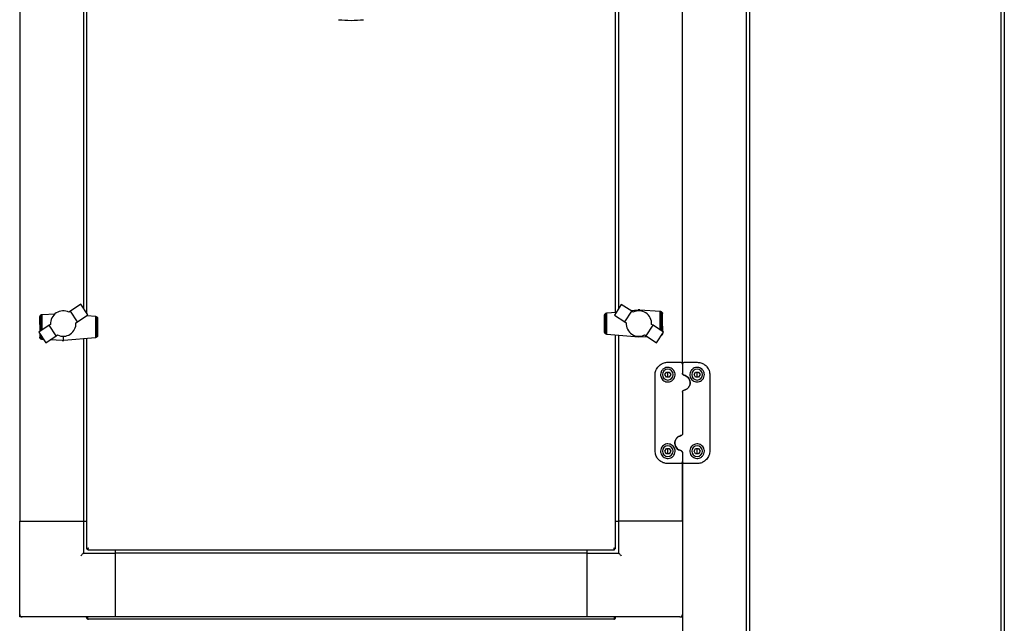
# Model space of a CAD drawing. Units: millimetres. Extents: x 136 to 767, y 16 to 575.
# Drawn here: x 136 to 214, y 451 to 498 of the extents above; entities that cross this region are included whole.
import ezdxf

# ---------------------------------------------------------------- set-up
doc = ezdxf.new("R2010")
doc.units = ezdxf.units.MM

msp = doc.modelspace()

# ---------------------------------------------------------------- linework, layer by layer
at = {"color": 7, "linetype": 'Continuous', "lineweight": 25}
for p, q in [((193.681, 552.437), (193.681, 349.105)), ((213.431, 349.105), (213.431, 552.437)), ((213.681, 552.437), (213.681, 349.105)), ((136.431, 550.271), (136.431, 458.771)), ((193.431, 550.271), (193.431, 351.271)), ((188.431, 471.089), (188.431, 537.953)), ((183.181, 475.176), (183.181, 533.867)), ((183.431, 475.471), (183.431, 533.844)), ((141.431, 533.581), (141.431, 475.474)), ((141.681, 533.604), (141.681, 475.095)), ((139.299, 475.106), (139.197, 475.028)), ((139.414, 475.172), (139.299, 475.106)), ((139.534, 475.221), (139.414, 475.172)), ((139.66, 475.255), (139.534, 475.221)), ((139.789, 475.271), (139.66, 475.255)), ((139.923, 475.27), (139.789, 475.271)), ((140.05, 475.25), (139.923, 475.27)), ((140.175, 475.219), (140.05, 475.25)), ((140.298, 475.167), (140.175, 475.219)), ((140.409, 475.241), (140.298, 475.167)), ((141.226, 475.784), (140.409, 475.241)), ((140.958, 474.41), (140.409, 475.241)), ((141.777, 474.951), (141.226, 475.784)), ((182.405, 475.082), (182.44, 475.098)), ((182.44, 475.098), (182.45, 475.103)), ((182.44, 473.443), (182.44, 475.098)), ((182.45, 475.103), (182.489, 475.11)), ((182.489, 475.11), (182.496, 475.111)), ((182.489, 473.43), (182.489, 475.11)), ((182.496, 475.111), (183.241, 475.181)), ((183.634, 475.781), (183.087, 474.945)), ((184.453, 475.24), (183.634, 475.781)), ((183.902, 474.406), (184.453, 475.24)), ((184.38, 475.288), (184.964, 475.343)), ((184.568, 475.164), (184.453, 475.24)), ((184.691, 475.216), (184.568, 475.164)), ((184.812, 475.25), (184.691, 475.216)), ((184.943, 475.268), (184.812, 475.25)), ((185.073, 475.271), (184.943, 475.268)), ((185.013, 475.343), (184.964, 475.343)), ((185.089, 475.343), (185.013, 475.343)), ((185.013, 475.269), (185.013, 475.343)), ((185.205, 475.253), (185.073, 475.271)), ((185.089, 475.343), (186.674, 475.248)), ((185.331, 475.219), (185.205, 475.253)), ((185.452, 475.169), (185.331, 475.219)), ((185.563, 475.106), (185.452, 475.169)), ((185.669, 475.026), (185.563, 475.106)), ((186.674, 475.248), (186.692, 475.245)), ((186.692, 473.765), (186.692, 475.245)), ((186.692, 475.245), (186.724, 475.24)), ((186.724, 475.24), (186.746, 475.23)), ((186.746, 473.73), (186.746, 475.23)), ((186.746, 475.23), (186.769, 475.219)), ((186.769, 475.219), (186.795, 475.196)), ((186.795, 473.697), (186.795, 475.196)), ((186.795, 475.196), (186.806, 475.186)), ((186.806, 475.186), (186.833, 475.154)), ((186.833, 473.673), (186.833, 475.154)), ((186.833, 475.154), (186.839, 475.145)), ((186.839, 475.145), (186.853, 475.107)), ((186.853, 473.659), (186.853, 475.107)), ((186.853, 475.107), (186.856, 475.1)), ((186.856, 475.1), (186.862, 475.062)), ((138.001, 474.214), (138.002, 474.784)), ((138.002, 474.784), (138.006, 474.833)), ((138.006, 474.833), (138.009, 474.839)), ((138.009, 474.839), (138.027, 474.883)), ((138.009, 474.839), (138.009, 473.655)), ((138.027, 474.883), (138.03, 474.886)), ((138.03, 474.886), (138.056, 474.92)), ((138.03, 474.886), (138.03, 473.669)), ((138.056, 474.92), (138.067, 474.93)), ((138.067, 474.93), (138.093, 474.953)), ((138.067, 474.93), (138.067, 473.693)), ((138.093, 474.953), (138.116, 474.964)), ((138.116, 474.964), (138.138, 474.974)), ((138.116, 474.964), (138.116, 473.726)), ((138.138, 474.974), (138.17, 474.982)), ((138.17, 474.982), (138.188, 474.986)), ((138.17, 474.982), (138.17, 473.761)), ((138.188, 474.986), (139.219, 475.045)), ((138.855, 474.347), (138.854, 474.213)), ((138.871, 474.472), (138.855, 474.347)), ((138.906, 474.599), (138.871, 474.472)), ((138.955, 474.72), (138.906, 474.599)), ((139.023, 474.834), (138.955, 474.72)), ((139.104, 474.937), (139.023, 474.834)), ((139.197, 475.028), (139.104, 474.937)), ((140.846, 474.336), (140.958, 474.41)), ((140.958, 474.41), (141.777, 474.951)), ((141.715, 474.91), (142.367, 474.85)), ((142.367, 474.85), (142.373, 474.849)), ((142.373, 474.849), (142.373, 473.169)), ((142.373, 474.849), (142.412, 474.841)), ((142.412, 474.841), (142.422, 474.836)), ((142.422, 474.836), (142.422, 473.181)), ((142.422, 474.836), (142.457, 474.817)), ((142.457, 474.817), (142.464, 474.812)), ((142.464, 474.812), (142.464, 473.202)), ((142.464, 474.812), (142.495, 474.788)), ((142.495, 474.788), (142.501, 474.779)), ((142.501, 474.779), (142.501, 473.239)), ((142.501, 474.779), (142.524, 474.746)), ((142.524, 474.746), (142.53, 474.729)), ((142.53, 474.729), (142.53, 473.288)), ((142.53, 474.729), (142.54, 474.701)), ((142.54, 474.701), (142.546, 474.663)), ((142.546, 474.663), (142.546, 473.354)), ((142.546, 474.663), (142.548, 474.651)), ((142.548, 474.651), (142.548, 473.366)), ((182.314, 474.913), (182.316, 474.924)), ((182.314, 473.627), (182.314, 474.913)), ((182.316, 474.924), (182.322, 474.962)), ((182.316, 473.616), (182.316, 474.924)), ((182.322, 474.962), (182.332, 474.99)), ((182.332, 474.99), (182.339, 475.008)), ((182.332, 473.55), (182.332, 474.99)), ((182.339, 475.008), (182.361, 475.04)), ((182.361, 475.04), (182.368, 475.049)), ((182.361, 473.5), (182.361, 475.04)), ((182.368, 475.049), (182.398, 475.077)), ((182.398, 475.077), (182.405, 475.082)), ((182.398, 473.467), (182.398, 475.077)), ((183.087, 474.945), (183.902, 474.406)), ((183.902, 474.406), (184.017, 474.33)), ((185.762, 474.935), (185.669, 475.026)), ((185.843, 474.832), (185.762, 474.935)), ((185.907, 474.72), (185.843, 474.832)), ((185.959, 474.597), (185.907, 474.72)), ((185.991, 474.472), (185.959, 474.597)), ((186.011, 474.345), (185.991, 474.472)), ((186.011, 474.211), (186.011, 474.345)), ((186.862, 474.065), (186.862, 475.062)), ((138.739, 474.137), (137.92, 473.596)), ((137.92, 473.596), (138.475, 472.765)), ((138.001, 474.214), (138.001, 473.649)), ((138.854, 474.213), (138.739, 474.137)), ((139.29, 473.303), (138.739, 474.137)), ((182.316, 473.616), (182.314, 473.627)), ((182.322, 473.578), (182.316, 473.616)), ((182.332, 473.55), (182.322, 473.578)), ((182.339, 473.532), (182.332, 473.55)), ((185.575, 473.307), (186.123, 474.138)), ((186.123, 474.138), (186.011, 474.211)), ((186.944, 473.6), (186.123, 474.138)), ((186.393, 472.766), (186.944, 473.6)), ((186.862, 474.065), (186.861, 473.655)), ((138.001, 473.476), (138.001, 473.216)), ((138.006, 473.179), (138.001, 473.216)), ((138.009, 473.172), (138.006, 473.179)), ((138.009, 473.464), (138.009, 473.172)), ((138.023, 473.134), (138.009, 473.172)), ((138.03, 473.125), (138.023, 473.134)), ((138.03, 473.433), (138.03, 473.125)), ((138.056, 473.092), (138.03, 473.125)), ((138.067, 473.083), (138.056, 473.092)), ((138.067, 473.377), (138.067, 473.083)), ((138.093, 473.059), (138.067, 473.083)), ((138.116, 473.049), (138.093, 473.059)), ((138.116, 473.302), (138.116, 473.049)), ((138.138, 473.039), (138.116, 473.049)), ((138.17, 473.033), (138.138, 473.039)), ((138.17, 473.222), (138.17, 473.033)), ((138.188, 473.03), (138.17, 473.033)), ((138.302, 473.024), (138.188, 473.03)), ((138.475, 472.765), (139.29, 473.303)), ((139.773, 472.936), (138.819, 472.993)), ((139.29, 473.303), (139.405, 473.379)), ((139.773, 472.936), (139.85, 472.936)), ((139.85, 473.276), (139.85, 472.936)), ((139.85, 472.936), (139.898, 472.936)), ((142.367, 473.168), (139.898, 472.936)), ((141.431, 473.08), (141.431, 458.771)), ((141.681, 473.103), (141.681, 456.605)), ((142.373, 473.169), (142.367, 473.168)), ((142.412, 473.176), (142.373, 473.169)), ((142.422, 473.181), (142.412, 473.176)), ((142.457, 473.197), (142.422, 473.181)), ((142.464, 473.202), (142.457, 473.197)), ((142.495, 473.23), (142.464, 473.202)), ((142.501, 473.239), (142.495, 473.23)), ((142.524, 473.271), (142.501, 473.239)), ((142.53, 473.288), (142.524, 473.271)), ((142.54, 473.316), (142.53, 473.288)), ((142.546, 473.354), (142.54, 473.316)), ((142.548, 473.366), (142.546, 473.354)), ((182.361, 473.5), (182.339, 473.532)), ((182.368, 473.491), (182.361, 473.5)), ((182.398, 473.467), (182.368, 473.491)), ((182.405, 473.462), (182.398, 473.467)), ((182.44, 473.443), (182.405, 473.462)), ((182.45, 473.437), (182.44, 473.443)), ((182.489, 473.43), (182.45, 473.437)), ((182.496, 473.429), (182.489, 473.43)), ((185.013, 473.198), (182.496, 473.429)), ((183.181, 456.605), (183.181, 473.366)), ((183.431, 458.771), (183.431, 473.343)), ((185.013, 473.198), (185.013, 473.275)), ((185.682, 473.236), (185.013, 473.198)), ((185.463, 473.38), (185.575, 473.307)), ((185.575, 473.307), (186.393, 472.766)), ((186.769, 473.326), (186.76, 473.322)), ((186.795, 473.349), (186.769, 473.326)), ((186.795, 473.349), (186.795, 473.375)), ((186.806, 473.359), (186.795, 473.349)), ((186.833, 473.393), (186.806, 473.359)), ((186.833, 473.393), (186.833, 473.431)), ((186.835, 473.396), (186.833, 473.393)), ((186.853, 473.439), (186.835, 473.396)), ((186.853, 473.439), (186.853, 473.463)), ((186.856, 473.446), (186.853, 473.439)), ((186.858, 473.47), (186.856, 473.446)), ((187.281, 471.239), (188.281, 471.239)), ((188.581, 471.239), (189.581, 471.239)), ((187.05, 470.269), (187.166, 470.469)), ((187.166, 470.469), (187.397, 470.469)), ((187.281, 470.269), (187.281, 470.469)), ((187.397, 470.469), (187.512, 470.269)), ((188.431, 471.089), (188.431, 470.374)), ((189.35, 470.269), (189.466, 470.469)), ((189.466, 470.469), (189.697, 470.469)), ((189.581, 470.269), (189.581, 470.469)), ((189.697, 470.469), (189.812, 470.269)), ((186.281, 464.299), (186.281, 470.239)), ((187.166, 470.069), (187.05, 470.269)), ((187.397, 470.069), (187.166, 470.069)), ((187.281, 470.069), (187.281, 470.269)), ((187.512, 470.269), (187.397, 470.069)), ((189.466, 470.069), (189.35, 470.269)), ((189.697, 470.069), (189.466, 470.069)), ((189.581, 470.069), (189.581, 470.269)), ((189.812, 470.269), (189.697, 470.069)), ((190.581, 470.239), (190.581, 464.299)), ((188.431, 468.904), (188.431, 465.634)), ((187.05, 464.269), (187.166, 464.469)), ((187.166, 464.469), (187.397, 464.469)), ((187.281, 464.269), (187.281, 464.469)), ((187.397, 464.469), (187.512, 464.269)), ((189.35, 464.269), (189.466, 464.469)), ((189.466, 464.469), (189.697, 464.469)), ((189.581, 464.269), (189.581, 464.469)), ((189.697, 464.469), (189.812, 464.269)), ((187.166, 464.069), (187.05, 464.269)), ((187.397, 464.069), (187.166, 464.069)), ((187.281, 464.069), (187.281, 464.269)), ((187.512, 464.269), (187.397, 464.069)), ((188.431, 464.164), (188.431, 463.449)), ((189.466, 464.069), (189.35, 464.269)), ((189.697, 464.069), (189.466, 464.069)), ((189.581, 464.069), (189.581, 464.269)), ((189.812, 464.269), (189.697, 464.069)), ((188.281, 463.299), (187.281, 463.299)), ((188.431, 458.771), (188.431, 463.449)), ((188.431, 463.449), (188.431, 438.093)), ((189.581, 463.299), (188.581, 463.299)), ((136.431, 458.771), (141.431, 458.771)), ((136.431, 451.471), (136.431, 458.771)), ((136.631, 458.771), (141.231, 458.771)), ((141.431, 458.771), (141.431, 456.271)), ((141.431, 458.771), (141.681, 458.771)), ((183.181, 458.771), (183.431, 458.771)), ((188.431, 458.771), (183.431, 458.771)), ((183.431, 456.271), (183.431, 458.771)), ((188.231, 458.771), (183.631, 458.771)), ((141.681, 456.605), (141.751, 456.605)), ((141.765, 456.521), (141.765, 456.591)), ((183.097, 456.521), (183.097, 456.591)), ((183.181, 456.605), (183.111, 456.605)), ((141.431, 456.271), (143.931, 456.271)), ((141.765, 456.521), (183.097, 456.521)), ((143.931, 456.521), (143.931, 456.271)), ((180.931, 456.271), (143.931, 456.271)), ((143.931, 456.271), (143.931, 451.271)), ((143.931, 456.071), (143.931, 451.471)), ((180.931, 456.521), (180.931, 456.271)), ((180.931, 456.271), (180.931, 451.271)), ((180.931, 456.271), (183.431, 456.271)), ((180.931, 456.071), (180.931, 451.471)), ((136.431, 451.271), (136.431, 451.471)), ((136.631, 451.271), (136.431, 451.271)), ((143.931, 451.271), (136.631, 451.271)), ((141.681, 451.231), (141.681, 451.271)), ((141.681, 451.231), (141.751, 451.231)), ((141.751, 451.231), (141.751, 451.271)), ((141.765, 451.231), (141.765, 451.271)), ((180.931, 451.271), (143.931, 451.271)), ((188.231, 451.271), (180.931, 451.271)), ((183.097, 451.231), (183.097, 451.271)), ((183.111, 451.231), (183.111, 451.271)), ((183.181, 451.231), (183.111, 451.231)), ((183.181, 451.231), (183.181, 451.271)), ((188.231, 451.271), (188.431, 451.271)), ((183.041, 451.091), (141.821, 451.091))]:
    msp.add_line(p, q, dxfattribs=at)
at = {"color": 7, "linetype": 'Continuous', "lineweight": 25, "flags": 128}
for points in [[(141.431, 456.271), (141.427, 456.267), (141.416, 456.256), (141.397, 456.237), (141.373, 456.212), (141.342, 456.182), (141.308, 456.148), (141.27, 456.11), (141.231, 456.071)], [(183.431, 456.271), (183.435, 456.267), (183.446, 456.256), (183.465, 456.237), (183.49, 456.212), (183.52, 456.182), (183.555, 456.148), (183.592, 456.11), (183.631, 456.071)]]:
    msp.add_lwpolyline(points, dxfattribs=at)
at = {"color": 7, "linetype": 'Continuous', "lineweight": 25}
for centre, radius, start, end in [((162.431, 507.269), 9.218, 263.89716, 276.10284), ((139.847, 474.277), 1.001, 243.76326, 3.39019), ((185.016, 474.276), 1.001, 176.8833, 296.51023), ((187.281, 470.269), 0.425, 90, 180), ((187.281, 470.269), 0.425, 0, 90), ((189.581, 470.269), 0.425, 90, 180), ((189.581, 470.269), 0.425, 0, 90), ((187.281, 470.269), 0.425, 180, 270), ((187.281, 470.269), 0.425, 270, 0), ((189.581, 470.269), 0.425, 180, 270), ((189.581, 470.269), 0.425, 270, 0), ((187.281, 464.269), 0.425, 90, 180), ((187.281, 464.269), 0.425, 0, 90), ((189.581, 464.269), 0.425, 90, 180), ((189.581, 464.269), 0.425, 0, 90), ((187.281, 464.269), 0.425, 180, 270), ((187.281, 464.269), 0.425, 270, 0), ((189.581, 464.269), 0.425, 180, 270), ((189.581, 464.269), 0.425, 270, 0), ((136.631, 451.471), 0.2, 180, 270), ((188.231, 451.471), 0.2, 270, 0)]:
    msp.add_arc(centre, radius, start, end, dxfattribs=at)
for points, knots in [([(186.281, 470.239), (186.285, 470.302), (186.291, 470.427), (186.345, 470.606), (186.429, 470.773), (186.543, 470.923), (186.686, 471.05), (186.879, 471.165), (187.086, 471.23), (187.233, 471.237), (187.281, 471.239)], [0, 0, 0, 0, 0.122955, 0.245932, 0.368966, 0.491961, 0.613823, 0.735559, 0.913308, 1, 1, 1, 1]), ([(188.281, 471.239), (188.296, 471.238), (188.325, 471.235), (188.365, 471.216), (188.399, 471.186), (188.425, 471.143), (188.429, 471.108), (188.431, 471.089)], [0, 0, 0, 0, 0.180527, 0.357397, 0.540778, 0.748139, 1, 1, 1, 1]), ([(188.431, 471.089), (188.433, 471.107), (188.435, 471.129), (188.45, 471.163), (188.463, 471.184), (188.489, 471.209), (188.52, 471.229), (188.556, 471.238), (188.577, 471.239), (188.581, 471.239)], [0, 0, 0, 0, 0.2391, 0.286474, 0.495066, 0.553784, 0.748975, 0.94998, 1, 1, 1, 1]), ([(189.581, 471.239), (189.681, 471.23), (189.88, 471.213), (190.15, 471.078), (190.376, 470.872), (190.545, 470.586), (190.569, 470.357), (190.581, 470.239)], [0, 0, 0, 0, 0.17921, 0.357367, 0.548106, 0.768052, 1, 1, 1, 1]), ([(186.711, 470.269), (186.719, 470.339), (186.734, 470.48), (186.851, 470.663), (187.021, 470.79), (187.215, 470.846), (187.398, 470.836), (187.559, 470.776), (187.698, 470.671), (187.805, 470.52), (187.861, 470.328), (187.845, 470.118), (187.751, 469.924), (187.598, 469.781), (187.413, 469.704), (187.223, 469.692), (187.045, 469.74), (186.891, 469.84), (186.776, 469.985), (186.719, 470.135), (186.713, 470.233), (186.711, 470.269)], [0, 0, 0, 0, 0.062075, 0.124198, 0.184163, 0.237118, 0.283464, 0.327921, 0.375091, 0.427828, 0.486613, 0.548764, 0.609683, 0.666252, 0.718376, 0.767608, 0.815703, 0.864211, 0.914565, 0.968084, 1, 1, 1, 1]), ([(190.151, 470.269), (190.144, 470.201), (190.13, 470.066), (190.019, 469.885), (189.858, 469.757), (189.67, 469.695), (189.481, 469.698), (189.307, 469.758), (189.161, 469.869), (189.056, 470.022), (189.003, 470.207), (189.016, 470.408), (189.101, 470.6), (189.253, 470.751), (189.443, 470.834), (189.633, 470.846), (189.802, 470.803), (189.95, 470.715), (190.069, 470.581), (190.14, 470.425), (190.148, 470.315), (190.151, 470.269)], [0, 0, 0, 0, 0.059076, 0.118288, 0.17373, 0.225038, 0.273865, 0.32192, 0.37072, 0.421675, 0.476055, 0.534572, 0.596377, 0.657859, 0.713712, 0.762074, 0.806617, 0.852342, 0.902809, 0.959487, 1, 1, 1, 1]), ([(188.431, 470.374), (188.431, 470.37), (188.432, 470.35), (188.441, 470.314), (188.467, 470.273), (188.504, 470.241), (188.535, 470.232), (188.551, 470.227)], [0, 0, 0, 0, 0.058577, 0.322699, 0.560901, 0.782308, 1, 1, 1, 1]), ([(188.551, 470.227), (188.536, 470.232), (188.505, 470.241), (188.468, 470.272), (188.441, 470.313), (188.432, 470.35), (188.431, 470.37), (188.431, 470.374)], [0, 0, 0, 0, 0.229672, 0.455309, 0.690342, 0.944709, 1, 1, 1, 1]), ([(188.551, 470.227), (188.614, 470.208), (188.739, 470.169), (188.89, 470.041), (188.997, 469.872), (189.043, 469.667), (189.015, 469.452), (188.912, 469.261), (188.752, 469.114), (188.618, 469.072), (188.551, 469.051)], [0, 0, 0, 0, 0.1165059, 0.2323373, 0.3545348, 0.4851871, 0.6193431, 0.7508554, 0.8765618, 1, 1, 1, 1]), ([(188.551, 469.051), (188.618, 469.072), (188.753, 469.114), (188.912, 469.261), (189.015, 469.452), (189.043, 469.668), (188.997, 469.872), (188.89, 470.041), (188.739, 470.169), (188.614, 470.208), (188.551, 470.227)], [0, 0, 0, 0, 0.122255, 0.2465706, 0.3776466, 0.5128391, 0.6453108, 0.7686789, 0.884426, 1, 1, 1, 1]), ([(188.431, 468.904), (188.433, 468.921), (188.436, 468.956), (188.463, 469.002), (188.503, 469.036), (188.535, 469.046), (188.551, 469.051)], [0, 0, 0, 0, 0.253323, 0.5074, 0.759755, 1, 1, 1, 1]), ([(188.311, 465.487), (188.244, 465.466), (188.11, 465.424), (187.95, 465.277), (187.847, 465.086), (187.819, 464.87), (187.866, 464.666), (187.973, 464.497), (188.123, 464.369), (188.248, 464.33), (188.311, 464.311)], [0, 0, 0, 0, 0.122254, 0.246567, 0.377642, 0.51284, 0.645304, 0.768677, 0.884423, 1, 1, 1, 1]), ([(188.311, 464.311), (188.248, 464.33), (188.123, 464.369), (187.973, 464.497), (187.866, 464.666), (187.819, 464.871), (187.847, 465.086), (187.95, 465.277), (188.11, 465.424), (188.244, 465.466), (188.311, 465.487)], [0, 0, 0, 0, 0.116505, 0.232343, 0.354534, 0.485185, 0.61934, 0.750858, 0.876559, 1, 1, 1, 1]), ([(188.431, 465.634), (188.429, 465.617), (188.426, 465.582), (188.399, 465.537), (188.36, 465.502), (188.327, 465.492), (188.311, 465.487)], [0, 0, 0, 0, 0.253308, 0.507425, 0.759792, 1, 1, 1, 1]), ([(187.281, 463.299), (187.181, 463.308), (186.982, 463.325), (186.713, 463.46), (186.486, 463.666), (186.317, 463.952), (186.293, 464.181), (186.281, 464.299)], [0, 0, 0, 0, 0.17921, 0.357371, 0.548105, 0.768051, 1, 1, 1, 1]), ([(186.711, 464.269), (186.718, 464.337), (186.732, 464.472), (186.843, 464.653), (187.004, 464.781), (187.192, 464.843), (187.381, 464.84), (187.555, 464.78), (187.701, 464.669), (187.806, 464.516), (187.859, 464.331), (187.847, 464.13), (187.761, 463.938), (187.61, 463.787), (187.419, 463.704), (187.23, 463.692), (187.06, 463.735), (186.912, 463.823), (186.793, 463.957), (186.722, 464.113), (186.714, 464.223), (186.711, 464.269)], [0, 0, 0, 0, 0.059077, 0.118289, 0.17373, 0.22504, 0.273867, 0.321921, 0.370721, 0.421674, 0.476057, 0.534574, 0.596377, 0.65786, 0.713712, 0.762073, 0.806616, 0.852344, 0.902809, 0.95949, 1, 1, 1, 1]), ([(188.311, 464.311), (188.327, 464.306), (188.357, 464.297), (188.395, 464.266), (188.421, 464.225), (188.431, 464.189), (188.431, 464.168), (188.431, 464.164)], [0, 0, 0, 0, 0.229661, 0.455335, 0.69037, 0.944761, 1, 1, 1, 1]), ([(188.431, 464.164), (188.431, 464.168), (188.431, 464.188), (188.422, 464.224), (188.395, 464.265), (188.358, 464.297), (188.327, 464.306), (188.311, 464.311)], [0, 0, 0, 0, 0.058537, 0.322674, 0.560878, 0.782318, 1, 1, 1, 1]), ([(190.151, 464.269), (190.143, 464.199), (190.128, 464.058), (190.011, 463.875), (189.842, 463.748), (189.647, 463.692), (189.464, 463.702), (189.303, 463.762), (189.164, 463.867), (189.057, 464.018), (189.002, 464.21), (189.018, 464.42), (189.111, 464.614), (189.265, 464.757), (189.449, 464.835), (189.639, 464.846), (189.818, 464.798), (189.971, 464.698), (190.086, 464.553), (190.144, 464.403), (190.149, 464.305), (190.151, 464.269)], [0, 0, 0, 0, 0.062075, 0.124198, 0.184163, 0.237118, 0.283464, 0.327921, 0.37509, 0.427827, 0.486612, 0.548766, 0.609682, 0.66625, 0.718375, 0.767608, 0.815701, 0.864211, 0.914563, 0.968084, 1, 1, 1, 1]), ([(190.581, 464.299), (190.578, 464.237), (190.571, 464.112), (190.517, 463.932), (190.433, 463.765), (190.319, 463.615), (190.176, 463.488), (189.983, 463.373), (189.776, 463.308), (189.629, 463.301), (189.581, 463.299)], [0, 0, 0, 0, 0.122955, 0.245932, 0.368966, 0.491962, 0.613825, 0.735557, 0.913308, 1, 1, 1, 1]), ([(188.431, 463.449), (188.429, 463.431), (188.427, 463.409), (188.412, 463.375), (188.399, 463.354), (188.373, 463.329), (188.342, 463.309), (188.306, 463.3), (188.285, 463.299), (188.281, 463.299)], [0, 0, 0, 0, 0.239093, 0.286476, 0.495066, 0.553767, 0.748976, 0.949956, 1, 1, 1, 1]), ([(188.581, 463.299), (188.566, 463.3), (188.537, 463.303), (188.497, 463.322), (188.464, 463.352), (188.437, 463.395), (188.433, 463.43), (188.431, 463.449)], [0, 0, 0, 0, 0.180528, 0.357377, 0.540776, 0.748138, 1, 1, 1, 1]), ([(141.821, 456.661), (141.803, 456.656), (141.766, 456.647), (141.72, 456.633), (141.687, 456.619), (141.683, 456.61), (141.681, 456.605)], [0, 0, 0, 0, 0.249997, 0.49999, 0.750004, 1, 1, 1, 1]), ([(141.821, 456.661), (141.812, 456.656), (141.794, 456.647), (141.77, 456.633), (141.754, 456.619), (141.752, 456.61), (141.751, 456.605)], [0, 0, 0, 0, 0.250013, 0.499983, 0.75001, 1, 1, 1, 1]), ([(141.765, 456.521), (141.77, 456.523), (141.779, 456.527), (141.793, 456.56), (141.807, 456.606), (141.816, 456.643), (141.821, 456.661)], [0, 0, 0, 0, 0.24998, 0.499986, 0.749973, 1, 1, 1, 1]), ([(141.765, 456.591), (141.77, 456.592), (141.779, 456.594), (141.793, 456.61), (141.807, 456.634), (141.816, 456.652), (141.821, 456.661)], [0, 0, 0, 0, 0.249992, 0.499972, 0.749945, 1, 1, 1, 1]), ([(183.181, 456.605), (183.179, 456.61), (183.175, 456.619), (183.142, 456.633), (183.096, 456.647), (183.059, 456.656), (183.041, 456.661)], [0, 0, 0, 0, 0.249994, 0.49999, 0.749981, 1, 1, 1, 1]), ([(183.041, 456.661), (183.046, 456.643), (183.055, 456.606), (183.069, 456.56), (183.083, 456.527), (183.092, 456.523), (183.097, 456.521)], [0, 0, 0, 0, 0.250031, 0.50002, 0.750017, 1, 1, 1, 1]), ([(183.041, 456.661), (183.046, 456.652), (183.055, 456.634), (183.069, 456.61), (183.083, 456.594), (183.092, 456.592), (183.097, 456.591)], [0, 0, 0, 0, 0.250066, 0.50005, 0.749997, 1, 1, 1, 1]), ([(183.111, 456.605), (183.11, 456.61), (183.108, 456.619), (183.092, 456.633), (183.069, 456.647), (183.05, 456.656), (183.041, 456.661)], [0, 0, 0, 0, 0.249985, 0.499983, 0.749949, 1, 1, 1, 1]), ([(141.681, 451.231), (141.683, 451.213), (141.687, 451.176), (141.72, 451.13), (141.766, 451.097), (141.803, 451.093), (141.821, 451.091)], [0, 0, 0, 0, 0.249991, 0.499999, 0.750009, 1, 1, 1, 1]), ([(141.751, 451.231), (141.752, 451.222), (141.754, 451.204), (141.766, 451.184), (141.777, 451.178), (141.78, 451.176)], [0, 0, 0, 0, 0.4251393, 0.8503022, 1, 1, 1, 1]), ([(141.821, 451.091), (141.816, 451.093), (141.807, 451.097), (141.793, 451.13), (141.779, 451.176), (141.77, 451.213), (141.765, 451.231)], [0, 0, 0, 0, 0.249999, 0.500002, 0.750015, 1, 1, 1, 1]), ([(183.097, 451.231), (183.092, 451.213), (183.083, 451.176), (183.069, 451.13), (183.055, 451.097), (183.046, 451.093), (183.041, 451.091)], [0, 0, 0, 0, 0.249989, 0.499991, 0.749998, 1, 1, 1, 1]), ([(183.041, 451.091), (183.059, 451.093), (183.096, 451.097), (183.142, 451.13), (183.175, 451.176), (183.179, 451.213), (183.181, 451.231)], [0, 0, 0, 0, 0.250014, 0.50002, 0.750011, 1, 1, 1, 1]), ([(183.083, 451.176), (183.085, 451.178), (183.096, 451.184), (183.108, 451.204), (183.11, 451.222), (183.111, 451.231)], [0, 0, 0, 0, 0.1496519, 0.5748173, 1, 1, 1, 1])]:
    msp.add_open_spline(points, degree=3, knots=knots, dxfattribs=at)

doc.saveas('drawing.dxf')
